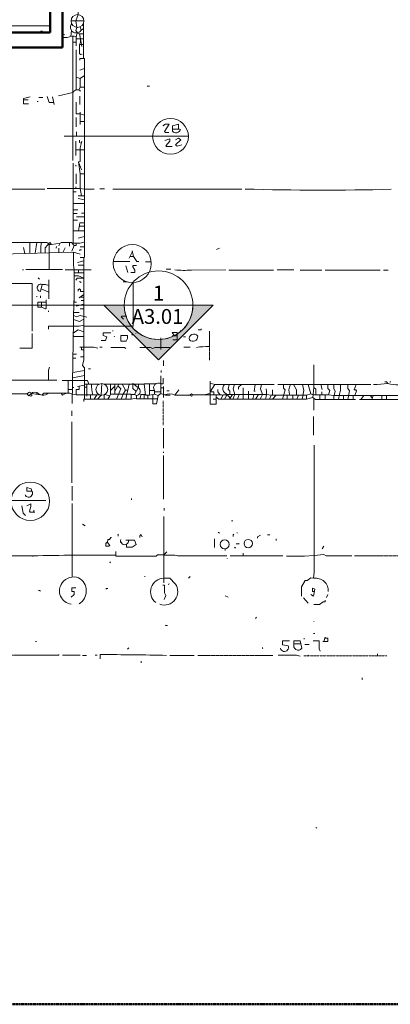
# Model space of a CAD drawing. Units: inches. Extents: x 0 to 3002, y -6 to 1610.
# Drawn here: x 1453 to 1753, y 0 to 796 of the extents above; entities that cross this region are included whole.
import ezdxf

# ---------------------------------------------------------------- set-up
doc = ezdxf.new("R2010")
doc.units = ezdxf.units.IN
doc.header["$MEASUREMENT"] = 0
for name, pattern in [('Dash Dot 3_8_', [0.625, 0.375, -0.125, 0, -0.125]), ('IMPORT-DASH', [0.5, 0.25, -0.25]), ('IMPORT-DASHDOT', [0.5, 0.25, -0.125, 0, -0.125])]:
    doc.linetypes.add(name, pattern=pattern)
for name, color, linetype, lineweight in [('A-FLOR', 192, 'Continuous', 18), ('A-WALL', 113, 'Continuous', 18), ('C-PROP-LINE', 91, 'Dash Dot 3_8_', 50), ('G-ANNO-SYMB', 111, 'Continuous', 20), ('I-WALL', 2, 'Continuous', 18), ('Level 3_dwg', 8, 'Continuous', 13), ('SCAN2CAD-REFERENCE', 251, 'Continuous', 13)]:
    doc.layers.add(name, color=color, linetype=linetype, lineweight=lineweight)
doc.styles.add('Arial_1', font='arial.ttf', dxfattribs={"height": 12})

# ---------------------------------------------------------------- blocks, each defined once
blk = doc.blocks.new('Level 3_dwg-612973-LEVEL 3 - with overlay')
at = {"layer": 'SCAN2CAD-REFERENCE'}
for p, q in [((4631.05, 4055.04), (4641.39, 4055.04)), ((4588.39, 4046.11), (4591.9, 4046.11)), ((4603.05, 4046.27), (4603.05, 4045.48)), ((4630.71, 4042.34), (4631.45, 4047.08)), ((4641.12, 4053.16), (4641.12, 4024.92)), ((4624.14, 4044.1), (4625.99, 4043.72)), ((4624.14, 4041.55), (4627.9, 4041.55)), ((4632.52, 4042.53), (4632.52, 3942.09)), ((4635.07, 4040.39), (4641.12, 4040.39)), ((4637.77, 4044.36), (4641.12, 4044.36)), ((4638.78, 4038.99), (4639.69, 4034.16)), ((4635.22, 3999.12), (4635.22, 4031.61)), ((4641.92, 4016.44), (4638.09, 4015.05)), ((4638.41, 4008.36), (4641.92, 4010.81)), ((4637.39, 3998.97), (4638.41, 4001.17)), ((4692.57, 4001.99), (4694.48, 4001.99)), ((4604.96, 3992.91), (4608.15, 3992.91)), ((4616.11, 3993.38), (4617.38, 3987.33)), ((4632.52, 3997.05), (4620.89, 3994.34)), ((4638.09, 3994.02), (4638.09, 3987.33)), ((4603.68, 3989.56), (4604.32, 3989.56)), ((4635.22, 3976.82), (4635.22, 3969.17)), ((4638.41, 3980.96), (4638.41, 3971.08)), ((4641.92, 3973.63), (4638.41, 3973.63)), ((4625.35, 3961.68), (4725.82, 3961.68)), ((4635.54, 3961.68), (4635.54, 3965.03)), ((4634.91, 3957.7), (4634.91, 3945.91)), ((4641.92, 3950.69), (4634.91, 3950.69)), ((4632.84, 3939.86), (4632.84, 3875.21)), ((4638.35, 3931.1), (4637.14, 3940.82)), ((4635.22, 3931.26), (4635.22, 3922.98)), ((4568.64, 3918.68), (4609.74, 3918.68)), ((4654.34, 3918.99), (4658.16, 3918.99)), ((4664.85, 3918.68), (4769.03, 3918.68)), ((4632.84, 3916.6), (4635.22, 3916.6)), ((4641.92, 3913.42), (4636.82, 3913.42)), ((4641.92, 3910.17), (4636.82, 3911.19)), ((4641.92, 3907.21), (4632.84, 3907.21)), ((4632.84, 3901.95), (4636.5, 3901.95)), ((4632.84, 3899.08), (4635.86, 3899.08)), ((4641.92, 3896.53), (4635.54, 3896.53)), ((4641.92, 3899.26), (4639.37, 3899.26)), ((4632.84, 3893.65), (4636.18, 3893.65)), ((4641.92, 3888.89), (4637.69, 3888.89)), ((4641.92, 3885.04), (4632.84, 3885.04)), ((4641.92, 3880.6), (4636.82, 3879.01)), ((4593.67, 3866.75), (4592.53, 3871.68)), ((4597.8, 3875.7), (4597.8, 3866.88)), ((4603.45, 3875.7), (4602, 3867.01)), ((4613.4, 3874.02), (4613.4, 3853.68)), ((4619.3, 3872.32), (4618.98, 3871.05)), ((4621.21, 3867.59), (4621.21, 3871.05)), ((4624.3, 3867.68), (4626.3, 3871.37)), ((4629.66, 3875.51), (4629.66, 3872.64)), ((4641.92, 3872.07), (4638.41, 3872.07)), ((4750.87, 3871.05), (4748.64, 3870.09)), ((4680.55, 3868.43), (4677.92, 3863.08)), ((4641.46, 3860.75), (4636.18, 3859.58)), ((4641.46, 3857.34), (4636.82, 3857.34)), ((4665.19, 3860.21), (4678.55, 3860.21)), ((4675.37, 3856.71), (4676.96, 3851.29)), ((4695.79, 3859.92), (4691.3, 3859.92)), ((4591.9, 3853.52), (4592.53, 3853.52)), ((4594.45, 3853.68), (4624.07, 3853.68)), ((4604.32, 3847.15), (4605.6, 3845.88)), ((4626.3, 3853.52), (4647.33, 3853.52)), ((4641.46, 3850.99), (4633.45, 3850.99)), ((4637.14, 3853.52), (4637.14, 3850.99)), ((4707.86, 3854.16), (4711.69, 3854.16)), ((4728.25, 3853.37), (4755.97, 3853.52)), ((4758.52, 3853.37), (4794.52, 3853.37)), ((4797.7, 3853.52), (4811.09, 3853.52)), ((4816.18, 3853.21), (4833.7, 3853.21)), ((4836.25, 3853.21), (4880.86, 3853.21)), ((4883.4, 3853.21), (4887.23, 3853.21)), ((4613.08, 3845.56), (4613.08, 3829.95)), ((4637.77, 3843.97), (4639.05, 3843.33)), ((4676.44, 3843.81), (4673.14, 3843.81)), ((4603.05, 3831.86), (4603.68, 3831.86)), ((4606.39, 3832.5), (4606.39, 3830.9)), ((4613.08, 3835.43), (4606.73, 3838.11)), ((4641.46, 3833.6), (4637.46, 3830.9)), ((4641.46, 3831.39), (4638.18, 3831.39)), ((4641.46, 3825.77), (4635.22, 3824.21)), ((4641.46, 3828.67), (4639.05, 3828.67)), ((4612.92, 3820.39), (4612.92, 3819.44)), ((4633.18, 3819.12), (4637.46, 3819.12)), ((4641.46, 3821.97), (4638.41, 3821.97)), ((4664.85, 3804.46), (4664.85, 3803.82)), ((4666.13, 3799.84), (4665.81, 3799.36)), ((4680.15, 3801.59), (4680.78, 3800.64)), ((4683.33, 3802.23), (4683.33, 3801.91)), ((4716.64, 3800.02), (4712.64, 3800.02)), ((4721.88, 3799.36), (4723.47, 3799.36)), ((4703.56, 3798.41), (4703.56, 3789.17)), ((4742.91, 3792.67), (4742.59, 3791.4)), ((4632.66, 3785.35), (4635.54, 3785.35)), ((4654.34, 3790.92), (4656.25, 3790.92)), ((4722.2, 3790.92), (4727.3, 3790.92)), ((4632.61, 3782.16), (4634.91, 3782.16)), ((4641.46, 3783.1), (4638.73, 3783.1)), ((4705.63, 3780.25), (4705.63, 3775.79)), ((4632.36, 3766.09), (4641.76, 3768.18)), ((4632.43, 3770.44), (4641.76, 3771.99)), ((4646.69, 3773.56), (4645.1, 3773.56)), ((4703.56, 3767.82), (4703.56, 3753.49)), ((4703.72, 3771.97), (4703.72, 3770.37)), ((4532.8, 3764.32), (4619.61, 3764.32)), ((4641.76, 3760.2), (4636.18, 3759.22)), ((4641.76, 3760.97), (4653.59, 3760.97)), ((4643.83, 3760.97), (4643.83, 3751.26)), ((4662.94, 3756.03), (4666.29, 3759.38)), ((4666.29, 3752.85), (4666.29, 3760.97)), ((4666.29, 3755.45), (4669.54, 3760.97)), ((4747.1, 3760.86), (4795.16, 3760.86)), ((4798.02, 3760.82), (4843.26, 3760.82)), ((4824.78, 3753.17), (4822.64, 3760.82)), ((4832.75, 3760.82), (4834.02, 3756.67)), ((4888.5, 3763.05), (4889.46, 3763.05)), ((4603.37, 3752.79), (4603.37, 3754.28)), ((4624.07, 3752.21), (4623.12, 3753.65)), ((4632.21, 3756.85), (4628.68, 3756.85)), ((4653.75, 3752.53), (4635.22, 3752.53)), ((4641.76, 3758.73), (4643.83, 3758.73)), ((4646.69, 3752.53), (4646.69, 3749.03)), ((4651.79, 3752.53), (4649.75, 3749.03)), ((4657.84, 3752.49), (4657.84, 3749.03)), ((4690.19, 3749.21), (4690.19, 3752.56)), ((4697.19, 3752.58), (4698.31, 3752.85)), ((4698.31, 3754.95), (4703.56, 3754.95)), ((4703.56, 3757.95), (4705.79, 3757.95)), ((4705.79, 3759.22), (4705.79, 3750.3)), ((4708.5, 3755.56), (4710.41, 3755.56)), ((4738.43, 3752.29), (4743.41, 3753.53)), ((4758.95, 3748.87), (4761.5, 3752.56)), ((4765.58, 3748.87), (4766.81, 3752.56)), ((4770.14, 3748.87), (4770.14, 3757.95)), ((4774.46, 3748.87), (4774.46, 3755.4)), ((4777.91, 3748.87), (4778.84, 3752.56)), ((4780.08, 3748.87), (4782.54, 3752.56)), ((4793.71, 3748.87), (4796.78, 3752.21)), ((4793.93, 3752.21), (4793.93, 3756.36)), ((4805.66, 3748.87), (4805.66, 3752.21)), ((4810.31, 3748.87), (4810.31, 3752.21)), ((4813.38, 3748.87), (4814.78, 3752.21)), ((4832.11, 3748.71), (4832.11, 3752.36)), ((4833.76, 3752.36), (4833.76, 3754.76)), ((4836.25, 3748.71), (4836.25, 3752.36)), ((4847.09, 3748.71), (4848.04, 3752.85)), ((4851.23, 3749.03), (4851.23, 3752.21)), ((4858.87, 3748.71), (4858.87, 3751.9)), ((4867.56, 3751.9), (4865.24, 3748.71)), ((4872.8, 3751.9), (4874.45, 3749.97)), ((4875.03, 3751.9), (4874.07, 3748.71)), ((4882.13, 3748.71), (4882.13, 3751.9)), ((4885.95, 3748.71), (4885.95, 3751.9)), ((4748.32, 3749.03), (4745.77, 3749.03)), ((4827.16, 3749.74), (4827.16, 3740.11)), ((4854.73, 3748.71), (4860.78, 3748.71)), ((4863.97, 3748.71), (4944.89, 3748.71)), ((4631.56, 3739.47), (4631.56, 3735.33)), ((4631.72, 3730.55), (4631.72, 3681.17)), ((4827.01, 3735.01), (4827.01, 3719.72)), ((4705.63, 3725.45), (4705.63, 3709.2)), ((4705.63, 3706.34), (4705.63, 3705.38)), ((4705.79, 3703.47), (4705.79, 3668.11)), ((4631.88, 3678.62), (4631.88, 3666.83)), ((4631.88, 3664.6), (4631.88, 3604.99)), ((4679.83, 3668.43), (4679.83, 3667.47)), ((4600.82, 3657.59), (4600.82, 3659.19)), ((4706.27, 3660.78), (4706.27, 3658.87)), ((4706.11, 3654.09), (4706.11, 3600.25)), ((4760.75, 3650.58), (4761.7, 3650.58)), ((4640.32, 3647.72), (4642.55, 3646.44)), ((4749.92, 3641.35), (4750.87, 3640.39)), ((4764.89, 3640.71), (4765.53, 3640.71)), ((4671.1, 3634.38), (4670.91, 3633.06)), ((4747.05, 3635.93), (4747.05, 3628.92)), ((4789.74, 3639.27), (4791.65, 3639.27)), ((4796.75, 3635.93), (4796.75, 3634.65)), ((4770, 3624.46), (4770, 3622.07)), ((4835.3, 3629.88), (4834.02, 3627.96)), ((4662.94, 3617.45), (4662.3, 3616.5)), ((4757.24, 3620.32), (4757.24, 3620)), ((4759.47, 3622.07), (4802.16, 3622.07)), ((4690.34, 3605.34), (4690.98, 3605.34)), ((4727.3, 3605.34), (4726.02, 3604.07)), ((4710.41, 3599.93), (4709.77, 3598.65)), ((4755.65, 3589.73), (4757.88, 3588.78)), ((4818.73, 3588.14), (4822.55, 3584)), ((4838.48, 3591.01), (4837.53, 3588.46)), ((4780.82, 3572.53), (4780.18, 3571.57)), ((4827.33, 3569.03), (4827.33, 3568.71)), ((4602.41, 3552.78), (4603.05, 3552.78)), ((4819.37, 3555.65), (4819.37, 3554.69)), ((4827.01, 3559.47), (4827.97, 3559.47)), ((4836.25, 3556.28), (4835.35, 3552.98)), ((4677.6, 3547.68), (4676.64, 3546.72)), ((4820.01, 3550.55), (4823.51, 3550.55)), ((4621.21, 3542.26), (4621.21, 3541.78)), ((4624.07, 3541.79), (4638.41, 3541.79)), ((4640.32, 3541.63), (4643.51, 3541.63)), ((4650.52, 3541.79), (4652.11, 3541.79)), ((4654.52, 3542.25), (4654.52, 3538.76)), ((4687.79, 3536.85), (4687.79, 3535.57)), ((4710.73, 3541.63), (4730.48, 3541.63)), ((4822.24, 3541.95), (4823.19, 3540.99)), ((4878.63, 3542.9), (4878.63, 3541.66)), ((4828.93, 3402.4), (4829.56, 3401.77))]:
    blk.add_line(p, q, dxfattribs=at)
at = {"layer": 'SCAN2CAD-REFERENCE', "linetype": 'IMPORT-DASH'}
for p, q in [((4742.91, 3803.82), (4742.91, 3780.57)), ((4860.15, 3622.23), (4903.16, 3622.23)), ((4574.37, 3541.78), (4621.21, 3541.78)), ((4733.35, 3541.63), (4794.2, 3541.63))]:
    blk.add_line(p, q, dxfattribs=at)
at = {"layer": 'SCAN2CAD-REFERENCE', "linetype": 'IMPORT-DASHDOT'}
for p, q in [((4705.47, 3747.43), (4705.47, 3727.68)), ((4819.05, 3541.31), (4886.27, 3541.31))]:
    blk.add_line(p, q, dxfattribs=at)
at = {"layer": 'SCAN2CAD-REFERENCE', "flags": 128}
for points in [[(4638.52, 4040.39), (4637.77, 4044.36), (4636.11, 4045.19), (4634.91, 4047.23), (4635.73, 4049.67), (4634.91, 4055.04), (4636.74, 4059.97), (4636.74, 4069.84), (4635.83, 4074.12)], [(4607.83, 4046.59), (4606.87, 4046.59), (4605.77, 4045.48)], [(4611.55, 4045.48), (4613.56, 4046.27), (4614.14, 4046.15)], [(4641.12, 4048.78), (4639.26, 4047.45), (4638.48, 4050.17)], [(4632.52, 4037.67), (4635.07, 4037.67), (4635.07, 4034.8)], [(4640, 4028.11), (4638.73, 4027.79), (4637.93, 4028.59), (4637.93, 4035.84), (4641.12, 4035.84)], [(4641.92, 3863.4), (4641.92, 4024.58), (4638.09, 4024.58), (4638.09, 4023.01)], [(4635.22, 4009.42), (4638.41, 4008.36), (4638.41, 4001.17), (4641.92, 4001.17)], [(4596.36, 3991.15), (4592.68, 3991.15), (4592.68, 3992.11), (4597.95, 3993.38)], [(4592.68, 3992.11), (4592.68, 3987.82), (4596.68, 3987.82)], [(4611.65, 3993.7), (4613.37, 3988.89), (4617.06, 3988.89)], [(4641.92, 3978.73), (4638.41, 3979.84), (4635.21, 3979.84), (4635.21, 3989.24)], [(4710.09, 3964.71), (4707.23, 3964.71), (4706.59, 3965.35), (4710.29, 3971.4), (4707.23, 3971.4), (4705.31, 3970.13)], [(4712.94, 3965.69), (4712.94, 3970.11), (4717.74, 3971.4), (4717.74, 3967.41)], [(4719.33, 3966.94), (4718.69, 3967.41), (4712.94, 3967.41)], [(4706.91, 3958.02), (4710.92, 3959.54), (4710.92, 3957.59), (4707.54, 3953.88), (4708.18, 3953.4), (4712.64, 3953.4)], [(4720.61, 3954.52), (4716.78, 3953.56), (4715.51, 3954.52), (4719.73, 3958.74), (4717.74, 3959.93), (4715.51, 3958.66)], [(4639.37, 3934.45), (4637.14, 3940.82), (4638.25, 3941.19), (4638.25, 3952.33), (4639.69, 3957.7)], [(4639.25, 3956.06), (4637.93, 3956.43), (4637.93, 3958.34)], [(4635.22, 3938.27), (4634.91, 3937.95), (4634.91, 3937.31)], [(4641.92, 3931.1), (4638.35, 3931.1), (4638.35, 3919.3), (4639.37, 3913.42)], [(4611.65, 3919.22), (4634.91, 3919.22), (4634.91, 3920.75)], [(4633.93, 3919.22), (4638.35, 3919.3), (4641.92, 3918.67), (4649.56, 3918.67)], [(4641.92, 3891.44), (4638.09, 3891.44), (4637.08, 3885.04)], [(4547.29, 3868.56), (4547.29, 3875.7), (4611.33, 3875.7), (4613.01, 3874.57), (4613.4, 3874.02), (4615.26, 3874.02), (4622.16, 3875.19), (4621.21, 3872.96)], [(4572.11, 3875.7), (4574.47, 3866.17), (4633.02, 3867.95), (4638.41, 3866.27)], [(4607.26, 3875.7), (4606.55, 3872.64), (4606.55, 3867.14)], [(4615.26, 3874.02), (4613.88, 3875.51), (4610.06, 3871.37), (4610.06, 3867.25)], [(4622.8, 3875.51), (4631.4, 3875.51), (4633.63, 3873.22)], [(4635.22, 3875), (4635.22, 3873.22), (4633.63, 3873.22), (4631.72, 3868.5)], [(4633.02, 3867.95), (4633.02, 3857.35), (4633.45, 3853.52), (4633.45, 3828.04)], [(4639.37, 3869.77), (4638.41, 3869.77), (4637.77, 3869.14)], [(4641.76, 3749.03), (4641.76, 3774.32), (4640.32, 3776.11), (4641.46, 3780.64), (4641.46, 3863.4), (4638.41, 3863.4)], [(4680.46, 3868.82), (4681.42, 3864.36), (4678.54, 3864.36)], [(4681.42, 3864.36), (4684.08, 3860.37), (4685.88, 3860.37)], [(4683.97, 3857.03), (4681.42, 3857.03), (4680.78, 3856.39), (4682.45, 3853.21), (4682.45, 3851.42), (4679.19, 3851.42)], [(4633.45, 3848.78), (4637.14, 3848.78), (4641.46, 3846.74), (4635.86, 3846.74), (4634.91, 3845.24)], [(4573.42, 3843.45), (4575.09, 3842.37), (4599.54, 3842.37), (4599.54, 3803.82)], [(4613.08, 3840.89), (4610.38, 3841.74), (4607.58, 3841.74), (4606.23, 3836)], [(4641.46, 3807.97), (4681.1, 3807.97), (4681.1, 3843.28)], [(4636.82, 3836.32), (4636.82, 3837.28), (4637.77, 3838.23), (4638.73, 3837.28), (4638.73, 3836), (4641.46, 3836)], [(4607.03, 3823.22), (4604.15, 3823.22), (4604.15, 3827.4), (4611.01, 3827.4)], [(4611.01, 3829.31), (4611.01, 3822.62), (4610.38, 3821.98), (4607.03, 3823.22), (4607.03, 3827.4)], [(4632.04, 3745.52), (4633.33, 3828.65), (4633.33, 3827.4), (4635.54, 3827.4)], [(4633.14, 3816.51), (4635.22, 3815.61), (4638.41, 3816.57), (4643.83, 3815.29)], [(4676, 3816.09), (4672.18, 3816.09), (4671.54, 3815.61), (4673.46, 3813.7)], [(4612.92, 3805.42), (4612.92, 3807.96), (4637.44, 3807.96), (4641.46, 3808.82)], [(4633.09, 3813.35), (4637.77, 3811.79), (4641.46, 3813.63)], [(4589.52, 3790.12), (4599.54, 3790.12), (4599.54, 3801.91)], [(4632.89, 3800.37), (4632.88, 3799.68), (4641.46, 3799.68)], [(4632.92, 3802.62), (4636.82, 3805.1), (4641.46, 3803.24)], [(4663.26, 3802.7), (4656.89, 3802.7), (4656.89, 3800.43), (4659.87, 3799.43), (4658.91, 3796.45), (4655.3, 3796.45)], [(4671.23, 3800.39), (4671.23, 3795.81), (4675.5, 3795.81), (4676.64, 3798.09), (4676.64, 3800.39), (4671.23, 3800.39)], [(4714.54, 3800.02), (4712.64, 3802.87), (4716.64, 3802.87), (4716.64, 3796.97), (4713.28, 3796.97)], [(4719.33, 3804.46), (4719.33, 3804.14), (4719.65, 3803.82)], [(4736.22, 3805.74), (4736.22, 3804.89), (4733.67, 3804.89)], [(4533.93, 3785.82), (4532.8, 3784.39), (4532.8, 3666.99), (4610.69, 3666.99)], [(4638.09, 3791.08), (4649.24, 3791.08), (4652.75, 3790.13)], [(4639.37, 3791.08), (4639.37, 3788.85), (4641.46, 3788.85)], [(4663.26, 3790.76), (4674.09, 3790.76), (4675.37, 3789.81)], [(4710.73, 3790.76), (4698.94, 3790.76), (4696.71, 3789.81), (4695.12, 3790.76), (4686.52, 3790.76)], [(4828.89, 3752.36), (4828.89, 3757.06), (4827.33, 3758.27), (4827.33, 3776.74)], [(4612.76, 3764.32), (4612.76, 3772.28), (4613.56, 3774.83)], [(4628.68, 3764.01), (4628.68, 3753.8), (4624.07, 3753.8), (4623.12, 3753.65), (4609.1, 3753.65), (4607.5, 3752.21)], [(4623.76, 3764.01), (4644.35, 3764.01), (4645.37, 3760.97)], [(4637.46, 3759.45), (4637.46, 3756.67), (4635.22, 3756.67), (4635.22, 3752.53), (4632.15, 3752.97)], [(4655.77, 3761.54), (4655.34, 3752.07), (4652.43, 3749.03)], [(4658.1, 3760.97), (4682.06, 3760.97), (4680.94, 3761.45), (4680.94, 3757.59), (4683.33, 3755.4)], [(4662.36, 3751.7), (4662.94, 3752.85), (4662.94, 3760.97)], [(4667.72, 3749.03), (4671.23, 3757.31), (4668.81, 3759.73)], [(4671.38, 3749.03), (4673.21, 3752.85), (4675.05, 3756.32), (4672.4, 3760.97)], [(4675.05, 3756.32), (4676.83, 3756.32), (4677.88, 3760.97)], [(4680.94, 3761.45), (4685.57, 3758.11), (4685.57, 3761.13)], [(4682.06, 3760.97), (4683.33, 3761.13), (4690.02, 3761.13)], [(4699.51, 3761.32), (4690.02, 3761.32), (4691.3, 3752.21), (4691.35, 3752.56), (4687.59, 3752.56)], [(4693.19, 3752.21), (4694.5, 3752.12), (4694.5, 3761.32)], [(4703.56, 3761.32), (4705.46, 3761.32), (4705.46, 3765.91)], [(4743.41, 3763.36), (4743.41, 3744.89), (4748.32, 3744.89), (4748.32, 3752.29)], [(4743.41, 3761.74), (4747.1, 3760.86), (4743.41, 3754.8), (4746.41, 3754.8), (4746.41, 3752.29)], [(4791.26, 3748.87), (4792.61, 3752.21), (4788.96, 3752.56), (4759.27, 3752.56), (4759.27, 3755.4), (4757.88, 3756.99), (4758.71, 3760.86)], [(4763.2, 3760.86), (4762.02, 3757.31), (4763.47, 3752.56), (4761.78, 3748.87)], [(4768.71, 3760.86), (4766.32, 3758.59), (4766.32, 3756.99)], [(4779.87, 3760.86), (4778.85, 3755.4), (4779.86, 3755.4)], [(4784.89, 3760.86), (4784.01, 3757.31), (4785.59, 3752.56), (4783.75, 3748.87)], [(4801.8, 3748.87), (4804.08, 3756.36), (4802.63, 3757.8), (4802.63, 3760.82)], [(4813.32, 3752.21), (4813.32, 3756.47), (4810.64, 3760.82)], [(4817.68, 3748.87), (4819.05, 3756.04), (4818.09, 3760.82)], [(4854.73, 3760.66), (4854.73, 3757.63), (4856.01, 3755.72), (4854.73, 3748.71), (4828.61, 3748.71), (4826.38, 3750.3)], [(4843.4, 3748.71), (4843.4, 3751.9), (4839.12, 3752.36), (4840.08, 3756.04), (4838.48, 3757.63), (4838.48, 3760.82)], [(4934.06, 3748.71), (4934.06, 3751.9), (4843.58, 3751.9), (4844.54, 3755.4), (4843.26, 3757.31), (4843.26, 3760.66), (4873.21, 3760.66)], [(4861.36, 3760.66), (4859.71, 3756.36), (4861.1, 3756.36), (4861.74, 3755.72), (4860.35, 3751.9)], [(4884.68, 3763.05), (4885.95, 3763.05), (4886.91, 3761.45), (4878.31, 3760.82), (4875.44, 3760.82)], [(4595.4, 3753.33), (4586.8, 3753.33), (4578.52, 3753.17), (4573.42, 3753.17), (4572.46, 3754.44), (4570.87, 3753.17), (4566.41, 3753.17), (4566.41, 3752.05), (4564.71, 3752.05), (4563.09, 3753.27)], [(4632.25, 3758.9), (4632.24, 3758.27), (4633.31, 3758.27)], [(4658.32, 3752.74), (4662.36, 3751.7), (4660.71, 3749.03)], [(4679.51, 3749.03), (4679.51, 3752.85), (4662.94, 3752.85)], [(4675.37, 3749.03), (4676.17, 3752.85), (4676.83, 3756.32)], [(4679.51, 3752.69), (4682.38, 3752.69), (4685.24, 3757.95)], [(4700.98, 3749.21), (4683.97, 3749.21), (4683.97, 3751.9), (4682.38, 3752.69)], [(4686.48, 3749.21), (4687.59, 3752.56), (4686.2, 3753.17)], [(4691.3, 3752.21), (4693.19, 3752.21), (4693.19, 3749.21)], [(4694.5, 3756.04), (4698.31, 3756.04), (4698.31, 3752.85), (4701.49, 3751.9)], [(4694.5, 3752.12), (4697.19, 3752.58), (4697.19, 3745.04), (4700.18, 3745.04), (4701.49, 3751.9), (4703.53, 3753.43)], [(4729.21, 3752.29), (4728.25, 3751.26), (4726.72, 3752.21), (4714.95, 3752.21), (4718.06, 3756.36)], [(4718.18, 3752.21), (4725.7, 3751.93), (4726.72, 3752.21), (4728.25, 3753.17), (4729.21, 3752.29), (4752.68, 3752.29)], [(4748.32, 3750.57), (4750.55, 3748.87), (4821.28, 3748.87), (4826.38, 3750.3), (4827.33, 3758.27)], [(4752.06, 3748.87), (4753.93, 3752.29), (4757.04, 3752.29)], [(4755.1, 3748.87), (4757.16, 3752.79), (4759.47, 3749.63)], [(4821.28, 3748.87), (4821.28, 3752.21), (4792.61, 3752.21)], [(4821.28, 3752.21), (4824.78, 3753.17), (4826.62, 3752.36), (4839.12, 3752.36)], [(4683.97, 3749.66), (4679.51, 3749.03), (4641.28, 3749.03), (4641.28, 3747.12)], [(4827.49, 3711.75), (4827.49, 3608.85), (4827.06, 3604), (4824.78, 3604.39), (4821.92, 3602.16), (4820.19, 3602.16), (4817.3, 3597.1), (4817.3, 3589.42)], [(4595.4, 3662.69), (4598.59, 3664.28), (4598.59, 3662.05), (4597.31, 3658.23), (4597.95, 3657.59), (4601.77, 3657.59)], [(4591.26, 3662.69), (4592.22, 3656.64), (4594.13, 3654.73)], [(4663.58, 3636.88), (4663.26, 3636.88), (4662.07, 3635.29), (4660.77, 3635.29), (4660.39, 3633.06), (4662.3, 3630.51), (4661.67, 3629.88), (4659.12, 3629.88), (4659.12, 3632.11), (4660.46, 3633.44), (4660.39, 3633.06)], [(4668.68, 3639.75), (4669, 3639.43), (4669, 3638.16)], [(4675.69, 3631.47), (4675.69, 3629.24), (4680.46, 3629.24), (4683.65, 3631.47), (4682.16, 3634.81), (4675.37, 3634.81)], [(4688.43, 3637.52), (4687.35, 3639.31), (4686.52, 3638.48), (4686.52, 3636.88)], [(4762.66, 3639.75), (4762.02, 3639.12), (4762.02, 3637.84)], [(4766.8, 3632.11), (4766.48, 3631.79), (4764.57, 3631.79)], [(4784.01, 3638.8), (4781.78, 3637.52), (4781.78, 3636.57)], [(4600.18, 3621.59), (4600.08, 3622.15), (4512.97, 3622.15), (4509.38, 3623.19), (4487.58, 3623.19), (4487.58, 3628.98), (4483.26, 3629.24), (4477.21, 3629.24)], [(4667.1, 3625.73), (4667.1, 3622), (4699.9, 3622), (4700.85, 3623.04), (4706.11, 3623.04), (4708.5, 3625.42)], [(4755.76, 3627.83), (4755.65, 3627.75), (4755.65, 3626.37)], [(4762.98, 3629.24), (4763.62, 3628.6), (4764.25, 3628.6)], [(4706.11, 3622.68), (4714.87, 3622.68), (4717.1, 3622.23), (4756.93, 3622.23)], [(4857.92, 3622.23), (4837.21, 3622.23), (4835.3, 3623.19), (4827.49, 3622.39), (4819.69, 3621.91), (4805.03, 3621.91)], [(4706.11, 3604.09), (4710.73, 3604.09), (4715.19, 3599.61)], [(4604.64, 3594.19), (4605.6, 3594.19), (4606.23, 3593.56)], [(4634.91, 3596.25), (4631.72, 3596.25), (4631.72, 3593.24), (4633.63, 3593.24), (4633.63, 3591.01), (4631.08, 3588.78)], [(4660.71, 3595.79), (4659.76, 3595.79), (4659.12, 3595.15)], [(4705.31, 3598.34), (4706.61, 3598.34), (4706.61, 3592.28), (4707.54, 3590.05), (4706.27, 3586.87)], [(4827.65, 3593.24), (4826.06, 3593.24), (4826.06, 3596.11), (4827.97, 3595.15), (4827.01, 3589.42), (4824.78, 3591.01)], [(4836.25, 3586.23), (4836.25, 3584.96), (4834.79, 3584.96), (4831.89, 3582.88), (4827.33, 3582.88)], [(4707.23, 3566.16), (4707.54, 3565.84), (4708.82, 3565.84)], [(4807.58, 3553.55), (4801.85, 3553.55), (4801.85, 3550.28), (4806.37, 3549.46)], [(4816.71, 3550.87), (4811.16, 3550.87), (4811.16, 3553.51), (4816.14, 3553.51), (4817.46, 3547.36)], [(4826.7, 3553.4), (4831.47, 3553.4), (4831.47, 3547.04), (4832.43, 3545.13)], [(4836.08, 3555.65), (4838.48, 3555.65), (4838.48, 3552.98), (4834.34, 3552.98)], [(4785.6, 3548), (4785.6, 3547.36), (4785.92, 3547.04)], [(4798.34, 3541.79), (4813.32, 3541.79), (4816.18, 3540.99)], [(4866.2, 3523.47), (4866.2, 3522.51), (4866.52, 3522.19)]]:
    blk.add_lwpolyline(points, dxfattribs=at)
for points in [[(4595.4, 3753.17), (4597.31, 3754.44), (4598.98, 3753.71), (4599.22, 3751.9), (4598.59, 3751.26), (4597.29, 3751.91), (4596.96, 3751.61)], [(4599.38, 3674.48), (4595.4, 3674.48), (4595.4, 3677.56), (4598.91, 3676.39)]]:
    blk.add_lwpolyline(points, close=True, dxfattribs=at)
at = {"layer": 'SCAN2CAD-REFERENCE'}
for centre, radius in [((4636.22, 4054.82), 5.17), ((4711.39, 3961.44), 14.43), ((4680.48, 3858.63), 15.37), ((4655.85, 3756.79), 4.75), ((4598.1, 3666.35), 15.51), ((4755.09, 3631.41), 3.65), ((4774.22, 3632.04), 3.44)]:
    blk.add_circle(centre, radius, dxfattribs=at)
for centre, radius, start, end in [((4635.24, 4049.74), 4.63, 142.42549, 330.31422), ((4633.2, 4027.95), 14.6, 81.40863, 111.30762), ((4652.91, 4039.03), 17.9, 159.8639, 184.3673), ((4633.48, 4038.72), 5.31, 327.0538, 18.33814), ((4636.05, 3995.23), 3.97, 47.52237, 152.79896), ((4715.78, 3968.11), 3.74, 220.485, 341.74729), ((4833.86, 6282.67), 2364.66, 268.49069, 271.35488), ((4635.54, 3892.06), 17.07, 255.95819, 291.92154), ((4722.36, 3920.35), 67.24, 263.60735, 275.02853), ((4606.62, 3838.94), 2.96, 71.0491, 262.46987), ((4730.25, 3797.88), 3.75, 34.37235, 196.55435), ((4729.44, 3799.59), 3.93, 224.93992, 5.98677), ((4740.52, 3742.65), 48.79, 87.56746, 99.5851), ((4669.4, 3759.22), 21.83, 175.39517, 197.85092), ((4701.54, 3758.08), 3.82, 58.00529, 212.2484), ((4758.74, 3757.58), 5.04, 139.42518, 276.00103), ((4817.29, 3756.2), 10.18, 153.02797, 203.04774), ((4828.28, 3759.14), 20.6, 339.4003, 4.2129), ((4896.94, 3807.78), 47.4, 257.78156, 279.09399), ((4601.77, 3749.4), 5.13, 71.92211, 150.83335), ((4604.7, 3771.71), 18.97, 253.23463, 274.01974), ((4608.3, 3758.96), 6.79, 223.48185, 308.56368), ((4628.71, 3746.21), 7.59, 63.02974, 127.679), ((4683.5, 3755.3), 3.44, 277.81529, 59.56484), ((4709.35, 3764.66), 12.58, 242.62776, 278.37001), ((4710.64, 3743), 10.17, 64.92631, 113.76077), ((4753.3, 3756), 3.76, 169.71117, 279.5403), ((4772.71, 3754.34), 16.34, 340.43404, 10.46632), ((4596.72, 3672.8), 3.15, 202.1527, 32.27919), ((4674.32, 3634.39), 3.22, 163.66023, 7.64306), ((4649.49, 1588.67), 2034.08, 89.504, 91.39188), ((4632.56, 3593.83), 10.89, 143.91278, 262.22804), ((4633.22, 3593.36), 11.71, 70.45239, 143.94469), ((4631.17, 3593.78), 12.17, 301.08352, 60.65258), ((4706.25, 3593.08), 11.01, 90.73559, 232.71155), ((4828.68, 3593.98), 10.15, 355.8144, 99.19246), ((4706.45, 3593.22), 10.83, 250.11063, 36.14957), ((4803.44, 3548.05), 3.26, 192.19843, 25.74271), ((4814.54, 3549.53), 3.63, 158.45513, 323.31291), ((4659.21, 1627.63), 1914.63, 88.5343, 90.14041)]:
    blk.add_arc(centre, radius, start, end, dxfattribs=at)
blk = doc.blocks.new('Running Track - Running Track-775646-LEVEL 3 - with overlay')
at = {"layer": 'A-FLOR'}
for p, q in [((672.81, 1166.12), (672.81, 1175.12)), ((1083.73, 1175.12), (1083.73, 1166.12)), ((688.51, 1166.12), (672.81, 1166.12)), ((672.81, 1163.12), (672.81, 1166.12)), ((688.51, 1166.12), (672.81, 1166.12)), ((672.81, 1093.12), (672.81, 1163.12)), ((1083.73, 1166.12), (1068.04, 1166.12)), ((1083.73, 1166.12), (1068.04, 1166.12)), ((1083.73, 1166.12), (1083.73, 1163.12)), ((1083.73, 1163.12), (1083.73, 1093.12)), ((672.81, 686), (672.81, 756)), ((1083.73, 756), (1083.73, 686)), ((672.81, 683), (672.81, 686)), ((1083.73, 686), (1083.73, 683)), ((672.81, 683), (688.51, 683)), ((672.81, 674), (672.81, 683)), ((672.81, 683), (688.51, 683)), ((1068.04, 683), (1083.73, 683)), ((1068.04, 683), (1083.73, 683)), ((1083.73, 683), (1083.73, 674)), ((624, 674), (660, 674)), ((1197.13, 674), (1356.29, 674))]:
    blk.add_line(p, q, dxfattribs=at)
at = {"layer": 'A-FLOR', "flags": 128}
for points in [[(878.27, 1093.12), (855.44, 1093.12), (832.61, 1093.12), (809.79, 1093.12), (786.96, 1093.12), (764.13, 1093.12), (741.3, 1093.12), (718.47, 1093.12), (695.64, 1093.12), (672.81, 1093.12)], [(1083.73, 1093.12), (1060.9, 1093.12), (1038.07, 1093.12), (1015.25, 1093.12), (992.42, 1093.12), (969.59, 1093.12), (946.76, 1093.12), (923.93, 1093.12), (901.1, 1093.12), (878.27, 1093.12)], [(672.81, 756), (695.64, 756), (718.47, 756), (741.3, 756), (764.13, 756), (786.96, 756), (809.79, 756), (832.61, 756), (855.44, 756), (878.27, 756)], [(878.27, 756), (901.1, 756), (923.93, 756), (946.76, 756), (969.59, 756), (992.42, 756), (1015.25, 756), (1038.07, 756), (1060.9, 756), (1083.73, 756)]]:
    blk.add_lwpolyline(points, dxfattribs=at)
at = {"layer": 'A-FLOR'}
for centre, start, end in [((672.81, 924.56), 90, 270), ((1083.73, 924.56), 270, 90)]:
    blk.add_arc(centre, 168.56, start, end, dxfattribs=at)
for points, knots in [([(878.27, 1166.12), (876.29, 1166.1), (873.32, 1166.05), (869.36, 1165.96), (866.39, 1165.88), (863.42, 1165.77), (860.45, 1165.65), (857.48, 1165.52), (854.51, 1165.39), (851.54, 1165.28), (848.57, 1165.15), (845.6, 1165.04), (842.63, 1164.93), (839.66, 1164.84), (835.7, 1164.72), (830.75, 1164.6), (824.8, 1164.49), (818.86, 1164.42), (812.92, 1164.39), (805, 1164.39), (795.11, 1164.47), (783.23, 1164.65), (771.37, 1164.89), (755.56, 1165.23), (735.81, 1165.66), (712.14, 1166.03), (696.38, 1166.12), (688.51, 1166.12)], [-1, -1, -1, -1, -0.96875, -0.953125, -0.9375, -0.921875, -0.90625, -0.890625, -0.875, -0.859375, -0.84375, -0.828125, -0.8125, -0.796875, -0.78125, -0.75, -0.71875, -0.6875, -0.65625, -0.625, -0.5625, -0.5, -0.4375, -0.375, -0.25, -0.125, 0, 0, 0, 0]), ([(1068.04, 1166.12), (1060.17, 1166.12), (1048.35, 1166.06), (1032.57, 1165.85), (1020.73, 1165.65), (1008.89, 1165.41), (997.03, 1165.15), (985.18, 1164.89), (973.31, 1164.65), (961.44, 1164.47), (951.54, 1164.39), (943.62, 1164.39), (937.68, 1164.42), (931.74, 1164.49), (925.8, 1164.6), (920.85, 1164.72), (916.89, 1164.84), (913.92, 1164.93), (910.95, 1165.04), (907.98, 1165.15), (905.01, 1165.28), (902.04, 1165.39), (899.07, 1165.52), (896.1, 1165.65), (893.13, 1165.77), (890.16, 1165.88), (887.19, 1165.96), (883.23, 1166.05), (880.25, 1166.1), (878.27, 1166.12)], [-1, -1, -1, -1, -0.875, -0.8125, -0.75, -0.6875, -0.625, -0.5625, -0.5, -0.4375, -0.375, -0.34375, -0.3125, -0.28125, -0.25, -0.21875, -0.203125, -0.1875, -0.171875, -0.15625, -0.140625, -0.125, -0.109375, -0.09375, -0.078125, -0.0625, -0.046875, -0.03125, 0, 0, 0, 0]), ([(688.51, 683), (696.38, 683), (708.2, 683.07), (723.97, 683.28), (735.81, 683.48), (747.66, 683.72), (759.51, 683.98), (771.37, 684.24), (783.23, 684.47), (795.11, 684.66), (805, 684.73), (812.92, 684.74), (818.86, 684.71), (824.8, 684.63), (830.75, 684.53), (835.7, 684.4), (839.66, 684.29), (842.63, 684.19), (845.6, 684.09), (848.57, 683.97), (851.54, 683.85), (854.51, 683.73), (857.48, 683.61), (860.45, 683.48), (863.42, 683.35), (866.39, 683.25), (869.36, 683.17), (873.32, 683.07), (876.29, 683.02), (878.27, 683)], [-1, -1, -1, -1, -0.875, -0.8125, -0.75, -0.6875, -0.625, -0.5625, -0.5, -0.4375, -0.375, -0.34375, -0.3125, -0.28125, -0.25, -0.21875, -0.203125, -0.1875, -0.171875, -0.15625, -0.140625, -0.125, -0.109375, -0.09375, -0.078125, -0.0625, -0.046875, -0.03125, 0, 0, 0, 0]), ([(878.27, 683), (880.25, 683.02), (883.23, 683.07), (887.19, 683.17), (890.16, 683.25), (893.13, 683.35), (896.1, 683.48), (899.07, 683.61), (902.04, 683.73), (905.01, 683.85), (907.98, 683.97), (910.95, 684.09), (913.92, 684.19), (916.89, 684.29), (920.85, 684.4), (925.8, 684.53), (931.74, 684.63), (937.68, 684.71), (943.62, 684.74), (951.54, 684.73), (961.44, 684.66), (973.31, 684.47), (985.18, 684.24), (1000.99, 683.89), (1020.74, 683.46), (1044.41, 683.09), (1060.17, 683), (1068.04, 683)], [-1, -1, -1, -1, -0.96875, -0.953125, -0.9375, -0.921875, -0.90625, -0.890625, -0.875, -0.859375, -0.84375, -0.828125, -0.8125, -0.796875, -0.78125, -0.75, -0.71875, -0.6875, -0.65625, -0.625, -0.5625, -0.5, -0.4375, -0.375, -0.25, -0.125, 0, 0, 0, 0])]:
    blk.add_open_spline(points, degree=3, knots=knots, dxfattribs=at)
for points in [[(878.27, 1166.12), (878.27, 1166.12), (878.27, 1141.79), (878.27, 1093.12)], [(878.27, 756), (878.27, 707.33), (878.27, 683), (878.27, 683)]]:
    blk.add_open_spline(points, degree=3, dxfattribs=at)
blk = doc.blocks.new('Family - ___-1135333-LEVEL 3 - with overlay')
at = {"layer": 'C-PROP-LINE'}
blk.add_line((0, 0), (3001.61, 0), dxfattribs=at)
blk = doc.blocks.new('Section - Filled-439528-LEVEL 3 - with overlay')
at = {"layer": 'G-ANNO-SYMB', "lineweight": 9}
h = blk.add_hatch(color=256, dxfattribs=at)
edge = h.paths.add_edge_path()
edge.add_line((-0.5966, 0), (-0.7682, 0))
edge.add_line((-0.7682, 0), (-0.3076, 0.4606))
edge.add_line((-0.3076, 0.4606), (0.153, 0))
edge.add_line((0.153, 0), (-0.0185, 0))
edge.add_arc((-0.3076, 0), 0.2891, 0, 180)
at = {"layer": 'G-ANNO-SYMB'}
for p, q in [((-0.3076, 0.4606), (-0.7682, 0)), ((-0.3076, 0.4606), (-0.7682, 0)), ((0.153, 0), (-0.3076, 0.4606)), ((0.153, 0), (-0.3076, 0.4606)), ((-0.7682, 0), (-0.5966, 0)), ((-0.7682, 0), (-0.5966, 0)), ((-0.0185, 0), (0.153, 0)), ((-0.0185, 0), (0.153, 0))]:
    blk.add_line(p, q, dxfattribs=at)
for start, end in [(360, 180), (0, 180), (180, 360)]:
    blk.add_arc((-0.3076, 0), 0.2891, start, end, dxfattribs=at)

msp = doc.modelspace()

# ---------------------------------------------------------------- linework, layer by layer
at = {"layer": 'A-WALL', "lineweight": 50}
for p, q in [((1487.85, 774.08), (1487.85, 1314.66)), ((1477.85, 1292.66), (1477.85, 786.08)), ((1477.85, 774.08), (1487.85, 774.08))]:
    msp.add_line(p, q, dxfattribs=at)
at = {"layer": 'G-ANNO-SYMB'}
for p, q in [((1535.88, 565.53), (1134.19, 565.53)), ((1537.66, 565.53), (1593.16, 565.53))]:
    msp.add_line(p, q, dxfattribs=at)
at = {"layer": 'I-WALL', "lineweight": 50}
for p, q in [((1477.85, 786.08), (1304.68, 786.08)), ((1304.68, 774.08), (1477.85, 774.08))]:
    msp.add_line(p, q, dxfattribs=at)

# ---------------------------------------------------------------- block references
at = {"layer": 'A-FLOR'}
msp.add_blockref('Running Track - Running Track-775646-LEVEL 3 - with overlay', (121.56, 117.54), dxfattribs=at)
at = {"layer": 'C-PROP-LINE'}
msp.add_blockref('Family - ___-1135333-LEVEL 3 - with overlay', (0, 0), dxfattribs=at)
at = {"layer": 'G-ANNO-SYMB', "xscale": 95.99999999999994, "yscale": 95.99999999999994, "zscale": 95.99999999999994, "rotation": 180}
msp.add_blockref('Section - Filled-439528-LEVEL 3 - with overlay', (1535.88, 565.53), dxfattribs=at)
at = {"layer": 'Level 3_dwg'}
msp.add_blockref('Level 3_dwg-612973-LEVEL 3 - with overlay', (-3136.29, -3259.4), dxfattribs=at)

# ---------------------------------------------------------------- texts
at = {"layer": 'G-ANNO-SYMB', "lineweight": 9, "char_height": 12, "attachment_point": 1, "style": 'Arial_1'}
for s, insert, width in [('1', (1560.95, 581.31), 11.211), ('A3.01', (1543.72, 562.42), 53.025)]:
    msp.add_mtext(s, dxfattribs=dict(at, insert=insert, width=width))

doc.saveas('drawing.dxf')
